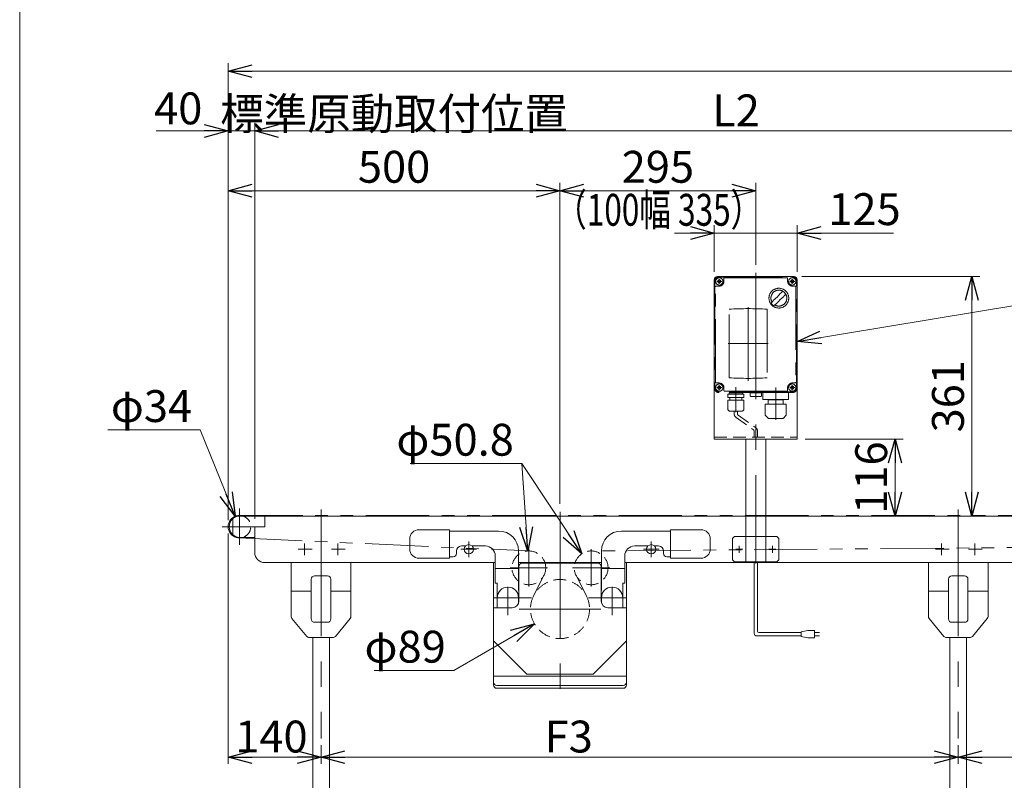
# Model space of a CAD drawing. Units: millimetres. Extents: x -2364 to 2364, y -1622 to 1622.
# Drawn here: x -2364 to -880, y -388 to 757 of the extents above; entities that cross this region are included whole.
import ezdxf
from ezdxf.enums import TextEntityAlignment as Align

# ---------------------------------------------------------------- set-up
doc = ezdxf.new("R2010")
doc.units = ezdxf.units.MM
doc.header["$LTSCALE"] = 3
for name, pattern in [('CENTERX2', [101.6, 63.5, -12.7, 12.7, -12.7]), ('DASHED2', [9.525, 6.35, -3.175]), ('PHANTOM', [63.5, 31.75, -6.35, 6.35, -6.35, 6.35, -6.35])]:
    doc.linetypes.add(name, pattern=pattern)
for name, color, linetype in [('DV4_0', 7, 'Continuous'), ('ZUWAKU', 7, 'Continuous'), ('テールブロックA', 7, 'Continuous')]:
    doc.layers.add(name, color=color, linetype=linetype)
doc.styles.add('dcStyle0', font='ＭＳ Ｐゴシック', dxfattribs={"width": 0.75})
doc.dimstyles.new('dc_Diam06', dxfattribs={"dimtxt": 48, "dimasz": 36.000023, "dimexe": 12, "dimexo": 12, "dimgap": 12, "dimtad": 2, "dimtih": 1, "dimtoh": 1, "dimdsep": 46, "dimtxsty": 'dcStyle0', "dimblk1": 'OPEN30', "dimblk2": 'OPEN30', "dimsah": 1, "dimcen": 0.09, "dimclrd": 2, "dimclre": 2, "dimclrt": 2, "dimadec": 0, "dimazin": 2, "dimtfac": 1, "dimtdec": 4, "dimtofl": 0, "dimtmove": 0, "dimatfit": 3, "dimfxl": 1, "dimarcsym": 1})
doc.dimstyles.new('dc_Rotated', dxfattribs={"dimtxt": 38.4, "dimasz": 36.000023, "dimexe": 10, "dimexo": 12, "dimgap": 7, "dimtad": 3, "dimdsep": 46, "dimtxsty": 'dcStyle0', "dimblk1": 'OPEN30', "dimblk2": 'OPEN30', "dimsah": 1, "dimcen": 0.09, "dimclrd": 2, "dimclre": 2, "dimclrt": 2, "dimadec": 0, "dimazin": 2, "dimtfac": 1, "dimtdec": 4, "dimtmove": 0, "dimatfit": 3, "dimfxl": 1, "dimarcsym": 1})

# ---------------------------------------------------------------- blocks, each defined once
blk = doc.blocks.new('_OPEN30')
at = {"color": 0, "linetype": 'ByBlock', "lineweight": -2}
for p, q in [((-1, 0.267949), (0, 0)), ((0, 0), (-1, -0.267949)), ((0, 0), (-1, 0))]:
    blk.add_line(p, q, dxfattribs=at)
blk = doc.blocks.new('*D2')
at = {"color": 2, "linetype": 'Continuous', "lineweight": 13}
for p, q in [((-2049.9, 3.7), (-2049.9, 691.8)), ((950.1, 3.7), (950.1, 691.8)), ((-2049.9, 679.8), (950.1, 679.8))]:
    blk.add_line(p, q, dxfattribs=at)
at = {"color": 2, "xscale": 36.00003369138344, "yscale": 35.99987241868372}
for p, rotation in [((-2049.9, 679.8), 180), ((950.1, 679.8), 360)]:
    blk.add_blockref('_OPEN30', p, dxfattribs=dict(at, rotation=rotation))
at = {"color": 2, "insert": (-580, 686.8), "char_height": 48, "width": 210, "attachment_point": 8, "style": 'dcStyle0'}
blk.add_mtext('\\T1.00;機 長', dxfattribs=at)
blk = doc.blocks.new('*D6')
at = {"color": 2, "linetype": 'Continuous', "lineweight": 13}
for p, q in [((-949.9, -335.3), (-949.9, -363.4)), ((-149.9, -335.3), (-149.9, -363.4)), ((-149.9, -353.4), (-949.9, -353.4))]:
    blk.add_line(p, q, dxfattribs=at)
at = {"color": 2, "xscale": 36.00003369138344, "yscale": 35.99987241868372}
for p, rotation in [((-949.9, -353.4), 180), ((-149.9, -353.4), 360)]:
    blk.add_blockref('_OPEN30', p, dxfattribs=dict(at, rotation=rotation))
at = {"color": 2, "insert": (-551.2, -346.4), "char_height": 48, "width": 132, "attachment_point": 8, "style": 'dcStyle0'}
blk.add_mtext('\\T1.00;F2', dxfattribs=at)
blk = doc.blocks.new('*D8')
at = {"color": 2, "linetype": 'Continuous', "lineweight": 13}
for p, q in [((-2009.9, 5.7), (-2009.9, 601.8)), ((-549.9, 21.7), (-549.9, 601.8)), ((-2009.9, 589.8), (-549.9, 589.8))]:
    blk.add_line(p, q, dxfattribs=at)
at = {"color": 2, "xscale": 36.00003369138344, "yscale": 35.99987241868372}
for p, rotation in [((-2009.9, 589.8), 180), ((-549.9, 589.8), 360)]:
    blk.add_blockref('_OPEN30', p, dxfattribs=dict(at, rotation=rotation))
at = {"color": 2, "insert": (-1284.7, 596.8), "char_height": 48, "width": 132, "attachment_point": 8, "style": 'dcStyle0'}
blk.add_mtext('\\T1.00;L2', dxfattribs=at)
blk = doc.blocks.new('*D10')
at = {"color": 2, "linetype": 'Continuous', "lineweight": 13}
for p, q in [((-1909.9, -335.3), (-1909.9, -363.4)), ((-949.9, -335.3), (-949.9, -363.4)), ((-949.9, -353.4), (-1909.9, -353.4))]:
    blk.add_line(p, q, dxfattribs=at)
at = {"color": 2, "xscale": 36.00003369138344, "yscale": 35.99987241868372}
for p, rotation in [((-1909.9, -353.4), 180), ((-949.9, -353.4), 360)]:
    blk.add_blockref('_OPEN30', p, dxfattribs=dict(at, rotation=rotation))
at = {"color": 2, "insert": (-1536.7, -346.4), "char_height": 48, "width": 132, "attachment_point": 8, "style": 'dcStyle0'}
blk.add_mtext('\\T1.00;F3', dxfattribs=at)
blk = doc.blocks.new('*D11')
at = {"color": 2, "linetype": 'Continuous', "lineweight": 13}
for p, q in [((-2049.9, -16.3), (-2049.9, -363.4)), ((-1909.9, -335.3), (-1909.9, -363.4)), ((-1909.9, -353.4), (-2049.9, -353.4))]:
    blk.add_line(p, q, dxfattribs=at)
at = {"color": 2, "xscale": 36.00003369138344, "yscale": 35.99987241868372}
for p, rotation in [((-2049.9, -353.4), 180), ((-1909.9, -353.4), 360)]:
    blk.add_blockref('_OPEN30', p, dxfattribs=dict(at, rotation=rotation))
at = {"color": 2, "insert": (-1984.7, -346.4), "char_height": 48, "width": 168, "attachment_point": 8, "style": 'dcStyle0'}
blk.add_mtext('\\T1.00;140', dxfattribs=at)
blk = doc.blocks.new('*D19')
at = {"color": 2, "linetype": 'Continuous', "lineweight": 13}
for p, q in [((-2049.9, 3.7), (-2049.9, 601.8)), ((-2009.9, 5.7), (-2009.9, 601.8)), ((-2158.4, 589.8), (-2049.9, 589.8)), ((-2049.9, 589.8), (-2009.9, 589.8)), ((-1959.9, 589.8), (-2009.9, 589.8))]:
    blk.add_line(p, q, dxfattribs=at)
at = {"color": 2, "xscale": 36.00003369138344, "yscale": 35.99987241868372}
for p, rotation in [((-2049.9, 589.8), 360), ((-2009.9, 589.8), 180)]:
    blk.add_blockref('_OPEN30', p, dxfattribs=dict(at, rotation=rotation))
at = {"color": 2, "insert": (-2088.8, 599.8), "char_height": 48, "width": 132, "attachment_point": 9, "style": 'dcStyle0'}
blk.add_mtext('\\T1.00;40', dxfattribs=at)
blk = doc.blocks.new('*D29')
at = {"color": 2, "linetype": 'Continuous', "lineweight": 13}
for p, q in [((-1185.4, 370.7), (-917.3, 370.7)), ((-929.3, 9.7), (-929.3, 370.7))]:
    blk.add_line(p, q, dxfattribs=at)
at = {"color": 2, "xscale": 36.00003369138344, "yscale": 35.99987241868372}
for p, rotation in [((-929.3, 370.7), 90), ((-929.3, 9.7), 270)]:
    blk.add_blockref('_OPEN30', p, dxfattribs=dict(at, rotation=rotation))
at = {"color": 2, "insert": (-941.3, 190.2), "char_height": 48, "width": 168, "attachment_point": 8, "rotation": 90, "style": 'dcStyle0'}
blk.add_mtext('\\T1.00;361', dxfattribs=at)
blk = doc.blocks.new('*D30')
at = {"color": 2, "linetype": 'Continuous', "lineweight": 13}
for p, q in [((-1317.4, 377.7), (-1317.4, 448)), ((-1192.4, 377.7), (-1192.4, 448)), ((-1377.4, 436), (-1317.4, 436)), ((-1317.4, 436), (-1192.4, 436)), ((-1047.2, 436), (-1192.4, 436))]:
    blk.add_line(p, q, dxfattribs=at)
at = {"color": 2, "xscale": 36.00003369138344, "yscale": 35.99987241868372}
for p, rotation in [((-1317.4, 436), 360), ((-1192.4, 436), 180)]:
    blk.add_blockref('_OPEN30', p, dxfattribs=dict(at, rotation=rotation))
at = {"color": 2, "insert": (-1145.6, 448), "char_height": 48, "width": 168, "attachment_point": 7, "style": 'dcStyle0'}
blk.add_mtext('\\T1.00;125', dxfattribs=at)
blk = doc.blocks.new('*D34')
at = {"color": 2, "linetype": 'Continuous', "lineweight": 13}
for p, q in [((-1180.4, 125.7), (-1033, 125.7)), ((-1045, 9.7), (-1045, 125.7))]:
    blk.add_line(p, q, dxfattribs=at)
at = {"color": 2, "xscale": 36.00003369138344, "yscale": 35.99987241868372}
for p, rotation in [((-1045, 125.7), 90), ((-1045, 9.7), 270)]:
    blk.add_blockref('_OPEN30', p, dxfattribs=dict(at, rotation=rotation))
at = {"color": 2, "insert": (-1057, 67.7), "char_height": 48, "width": 168, "attachment_point": 8, "rotation": 90, "style": 'dcStyle0'}
blk.add_mtext('\\T1.00;116', dxfattribs=at)
blk = doc.blocks.new('*D40')
at = {"color": 2, "linetype": 'Continuous', "lineweight": 13}
for p, q in [((-2231.4, 139.4), (-2092.2, 139.4)), ((-2092.2, 139.4), (-2039.3, 9.4))]:
    blk.add_line(p, q, dxfattribs=at)
at = {"color": 2, "xscale": 36.00003369138344, "yscale": 35.99987241868372, "rotation": 292.1593180224052}
blk.add_blockref('_OPEN30', (-2039.3, 9.4), dxfattribs=at)
at = {"color": 2, "insert": (-2104.2, 151.4), "char_height": 48, "width": 204, "attachment_point": 9, "style": 'dcStyle0'}
blk.add_mtext('\\T1.00;φ34', dxfattribs=at)
blk = doc.blocks.new('*D41')
at = {"color": 2, "linetype": 'Continuous', "lineweight": 13}
for p, q in [((-2049.9, 3.7), (-2049.9, 511.8)), ((-1549.9, 28.1), (-1549.9, 511.8)), ((-2049.9, 499.8), (-1549.9, 499.8))]:
    blk.add_line(p, q, dxfattribs=at)
at = {"color": 2, "xscale": 36.00003369138344, "yscale": 35.99987241868372}
for p, rotation in [((-2049.9, 499.8), 180), ((-1549.9, 499.8), 360)]:
    blk.add_blockref('_OPEN30', p, dxfattribs=dict(at, rotation=rotation))
at = {"color": 2, "insert": (-1799.9, 511.8), "char_height": 48, "width": 540, "attachment_point": 8, "style": 'dcStyle0'}
blk.add_mtext('\\T1.00;標準原動取付位置 500', dxfattribs=at)
blk = doc.blocks.new('*D42')
at = {"color": 2, "linetype": 'Continuous', "lineweight": 13}
for p, q in [((-1549.9, 28.1), (-1549.9, 511.8)), ((-1254.9, 388.3), (-1254.9, 511.8)), ((-1549.9, 499.8), (-1254.9, 499.8))]:
    blk.add_line(p, q, dxfattribs=at)
at = {"color": 2, "xscale": 36.00003369138344, "yscale": 35.99987241868372}
for p, rotation in [((-1549.9, 499.8), 180), ((-1254.9, 499.8), 360)]:
    blk.add_blockref('_OPEN30', p, dxfattribs=dict(at, rotation=rotation))
at = {"color": 2, "insert": (-1402.4, 511.8), "char_height": 48, "width": 168, "attachment_point": 8, "style": 'dcStyle0'}
blk.add_mtext('\\T1.00;295', dxfattribs=at)
blk = doc.blocks.new('*D43')
at = {"color": 2, "linetype": 'Continuous', "lineweight": 13}
for p, q in [((-1710, -223), (-1588.4, -152.6)), ((-1830, -223), (-1710, -223))]:
    blk.add_line(p, q, dxfattribs=at)
at = {"color": 2, "xscale": 36.00003369138344, "yscale": 35.99987241868372, "rotation": 30.05343572807348}
blk.add_blockref('_OPEN30', (-1588.4, -152.6), dxfattribs=at)
at = {"color": 2, "insert": (-1722, -211), "char_height": 48, "width": 180, "attachment_point": 9, "style": 'dcStyle0'}
blk.add_mtext('\\T1.00;φ89', dxfattribs=at)
blk = doc.blocks.new('*D44')
at = {"color": 2, "linetype": 'Continuous', "lineweight": 13}
for p, q in [((-1775.4, 88.7), (-1607.4, 88.7)), ((-1607.4, 88.7), (-1598.5, -42.9))]:
    blk.add_line(p, q, dxfattribs=at)
at = {"color": 2, "xscale": 36.00003369138344, "yscale": 35.99987241868372, "rotation": 273.8482138727771}
blk.add_blockref('_OPEN30', (-1598.5, -42.9), dxfattribs=at)
at = {"color": 2, "insert": (-1619.4, 100.7), "char_height": 48, "width": 240, "attachment_point": 9, "style": 'dcStyle0'}
blk.add_mtext('\\T1.00;φ50.8', dxfattribs=at)
blk = doc.blocks.new('*D45')
at = {"color": 2, "linetype": 'Continuous', "lineweight": 13}
for p, q in [((-1775.4, 88.7), (-1607.4, 88.7)), ((-1607.4, 88.7), (-1517, -47.1))]:
    blk.add_line(p, q, dxfattribs=at)
at = {"color": 2, "xscale": 36.00003369138344, "yscale": 35.99987241868372, "rotation": 303.6493064647512}
blk.add_blockref('_OPEN30', (-1517, -47.1), dxfattribs=at)
at = {"color": 2, "insert": (-1619.4, 100.7), "char_height": 48, "width": 240, "attachment_point": 9, "style": 'dcStyle0'}
blk.add_mtext('\\T1.00;φ50.8', dxfattribs=at)
blk = doc.blocks.new('DC_GROUP_W_TBC200HH_S_030_6_13')
at = {"color": 2, "linetype": 'Continuous', "lineweight": 13}
for p, q in [((-1192.4, 272.6), (-855.4, 328.5)), ((-855.4, 328.5), (-303.4, 328.5))]:
    blk.add_line(p, q, dxfattribs=at)
at = {"color": 2, "xscale": 36.00003369138344, "yscale": 35.99987241868372, "rotation": 189.4134257195223}
blk.add_blockref('_OPEN30', (-1192.4, 272.6), dxfattribs=at)
at = {"color": 2, "style": 'dcStyle0'}
for s, width, p, p2 in [('DC:コントロールユニット', 0.798722, (-855.4, 334.5), (-303.4, 334.5)), ('防水BOX', 0.610075, (-855.4, 274.5), (-687.4, 274.5))]:
    blk.add_text(s, height=48, dxfattribs=dict(at, width=width)).set_placement(p, p2, align=Align.FIT)
blk = doc.blocks.new('DC_GROUP_W_TBC200HH_S_030_6_2')
at = {"layer": 'ZUWAKU', "color": 7, "linetype": 'Continuous', "lineweight": 13}
blk.add_line((-2364, 1621.5), (-2364, -1594.5), dxfattribs=at)
blk = doc.blocks.new('DC_GROUP_W_TBC200HH_S_030_6_5')
at = {"layer": 'テールブロックA', "color": 3, "linetype": 'CENTERX2', "lineweight": 13}
for p, q in [((-1254.9, 376.3), (-1254.9, -61.8)), ((-1274.6, -40.3), (-1285.1, -40.3)), ((-1279.9, -45.6), (-1279.9, -35.1)), ((-1224.6, -40.3), (-1235.1, -40.3)), ((-1229.9, -45.6), (-1229.9, -35.1))]:
    blk.add_line(p, q, dxfattribs=at)
at = {"layer": 'テールブロックA', "color": 7, "linetype": 'Continuous', "lineweight": 13}
for p, q in [((-1317.4, 365.7), (-1317.4, 125.7)), ((-1197.4, 370.7), (-1312.4, 370.7)), ((-1192.4, 365.7), (-1192.4, 125.7)), ((-1192.4, 125.7), (-1317.4, 125.7)), ((-1269.9, 9.7), (-1269.9, 125.7)), ((-1239.9, 9.7), (-1239.9, 125.7))]:
    blk.add_line(p, q, dxfattribs=at)
at = {"layer": 'テールブロックA', "color": 91, "linetype": 'PHANTOM', "lineweight": 13}
for p, q in [((-1306.3, 363.2), (-1313.5, 363.2)), ((-1309.9, 366.8), (-1309.9, 359.6)), ((-1196.3, 363.2), (-1203.5, 363.2)), ((-1199.9, 366.8), (-1199.9, 359.7)), ((-1306.3, 203.2), (-1313.1, 203.2)), ((-1309.9, 206.8), (-1309.9, 200.3)), ((-1196.3, 203.2), (-1203.5, 203.2)), ((-1199.9, 206.8), (-1199.9, 199.6)), ((-1269.9, -59.3), (-1269.9, 9.7)), ((-1239.9, -59.3), (-1239.9, 9.7)), ((-1289.9, -24.3), (-1286.9, -21.3)), ((-1289.9, -24.3), (-1289.9, -56.3)), ((-1222.9, -21.3), (-1286.9, -21.3)), ((-1222.9, -21.3), (-1219.9, -24.3)), ((-1219.9, -56.3), (-1219.9, -24.3)), ((-1289.9, -56.3), (-1286.9, -59.3)), ((-1286.9, -59.3), (-1222.9, -59.3)), ((-1219.9, -56.3), (-1222.9, -59.3))]:
    blk.add_line(p, q, dxfattribs=at)
at = {"layer": 'テールブロックA', "color": 4, "linetype": 'DASHED2', "lineweight": 13}
blk.add_line((-1317.4, 128.7), (-1192.4, 128.7), dxfattribs=at)
at = {"layer": 'テールブロックA', "color": 7, "linetype": 'Continuous', "lineweight": 13}
for centre, start, end in [((-1312.4, 365.7), 90, 180), ((-1197.4, 365.7), 0, 90)]:
    blk.add_arc(centre, 5, start, end, dxfattribs=at)

msp = doc.modelspace()

# ---------------------------------------------------------------- linework, layer by layer
at = {"color": 4, "linetype": 'DASHED2', "lineweight": 13}
for p, q in [((-1287.34416341, 167.50818687), (-1287.34416341, 163.48165425)), ((-1282.34416341, 167.50818687), (-1282.34416341, 163.48165425)), ((-1284.34416341, 158.28550183), (-1258.35961038, 139.62524779)), ((-1281.34416341, 161.74960344), (-1255.35961038, 143.08934941)), ((-1257.35961038, 137.89319698), (-1257.35961038, 128.50818687)), ((-1252.35961038, 137.89319698), (-1252.35961038, 128.50818687))]:
    msp.add_line(p, q, dxfattribs=at)
at = {"color": 3, "linetype": 'CENTERX2', "lineweight": 13}
for p, q in [((-2032.85961038, -33.51010121), (-2032.85961038, 20.88989879)), ((-1909.85961038, 19.42989879), (-1909.85961038, -325.31010121)), ((-1549.85961038, 16.10106469), (-1549.85961038, -262.10451826)), ((-949.85961038, 19.42989879), (-949.85961038, -325.31010121)), ((-2059.05203289, -6.31010121), (-2010.36619998, -6.31010121)), ((-1687.35961038, -52.03033069), (-1687.35961038, -28.58987173)), ((-1412.35961038, -28.58987173), (-1412.35961038, -52.03033069)), ((-1923.50107428, -40.31010121), (-1944.27107428, -40.31010121)), ((-1934.85961038, -31.48592478), (-1934.85961038, -49.36592478)), ((-1873.50107428, -40.31010121), (-1894.27107428, -40.31010121)), ((-1884.85961038, -31.48592478), (-1884.85961038, -49.36592478)), ((-1675.6393809, -40.31010121), (-1699.07983986, -40.31010121)), ((-1596.81290638, -40.31673877), (-1596.81290638, -96.19673877)), ((-1502.90631438, -96.19673877), (-1502.90631438, -40.31673877)), ((-1400.6393809, -40.31010121), (-1424.07983986, -40.31010121)), ((-963.50107428, -40.31010121), (-984.27107428, -40.31010121)), ((-974.85961038, -31.48592478), (-974.85961038, -49.36592478)), ((-913.50107428, -40.31010121), (-934.27107428, -40.31010121)), ((-924.85961038, -31.48592478), (-924.85961038, -49.36592478)), ((-1624.75290638, -68.25673877), (-1568.87290638, -68.25673877)), ((-1530.84631438, -68.25673877), (-1474.96631438, -68.25673877)), ((-1628.35961038, -139.5082227), (-1628.35961038, -96.65218625)), ((-1471.35961038, -96.65218625), (-1471.35961038, -139.5082227)), ((-1592.95961038, -113.31010121), (-1649.79266728, -113.31010121)), ((-1449.92655349, -113.31010121), (-1506.75961038, -113.31010121)), ((-1611.20401136, -130.31010121), (-1488.36087534, -130.31010121))]:
    msp.add_line(p, q, dxfattribs=at)
at = {"color": 7, "linetype": 'Continuous', "lineweight": 13}
for p, q in [((-2042.85961038, -18.38279768), (-2042.85961038, 5.76259526)), ((-2032.35961038, 9.68989879), (932.64038962, 9.68989879)), ((-1994.85961038, -6.31010121), (-1994.85961038, 9.68989879)), ((-2009.85961038, -6.31010121), (-1994.85961038, -6.31010121)), ((-2009.85961038, -6.31010121), (-2009.85961038, -45.31010121)), ((-1762.35961038, -10.81010121), (-1716.35961038, -10.81010121)), ((-1716.35961038, -10.81010121), (-1716.35961038, -53.81010121)), ((-1642.35961038, -12.81010121), (-1716.35961038, -12.81010121)), ((-1383.35961038, -12.81010121), (-1457.35961038, -12.81010121)), ((-1383.35961038, -10.81010121), (-1337.35961038, -10.81010121)), ((-1383.35961038, -53.81010121), (-1383.35961038, -10.81010121)), ((-2010.85961038, -22.31010121), (-2032.35961038, -22.31010121)), ((-1776.35961038, -39.81010121), (-1776.35961038, -24.81010121)), ((-1323.35961038, -24.81010121), (-1323.35961038, -39.81010121)), ((-1705.85961038, -42.81010121), (-1705.85961038, -46.81010121)), ((-1692.25858987, -35.31010121), (-1698.35961038, -35.31010121)), ((-1662.35961038, -35.31010121), (-1682.4606309, -35.31010121)), ((-1612.35961038, -101.31010121), (-1612.35961038, -42.81010121)), ((-1487.35961038, -42.81010121), (-1487.35961038, -101.31010121)), ((-1417.25858987, -35.31010121), (-1437.35961038, -35.31010121)), ((-1401.35961038, -35.31010121), (-1407.4606309, -35.31010121)), ((-1393.85961038, -46.81010121), (-1393.85961038, -42.81010121)), ((-1716.35961038, -53.81010121), (-1762.35961038, -53.81010121)), ((-1710.85961038, -51.81010121), (-1716.35961038, -51.81010121)), ((-1647.35961038, -50.31010121), (-1647.35961038, -91.11010121)), ((-1452.35961038, -91.11010121), (-1452.35961038, -50.31010121)), ((-1383.35961038, -51.81010121), (-1388.85961038, -51.81010121)), ((-1337.35961038, -53.81010121), (-1383.35961038, -53.81010121)), ((-1994.85961038, -60.31010121), (-1647.35961038, -60.31010121)), ((-1954.85961038, -60.31010121), (-1954.85961038, -141.49985153)), ((-1864.85961038, -60.31010121), (-1864.85961038, -141.49985153)), ((-1649.85961038, -60.31010121), (-1649.85961038, -244.69487752)), ((-1647.35961038, -69.31010121), (-1613.35961038, -69.31010121)), ((-1612.35961038, -68.31010121), (-1613.35961038, -69.31010121)), ((-1612.35961038, -60.31010121), (-1487.35961038, -60.31010121)), ((-1611.85961038, -66.31010121), (-1611.85961038, -118.31010121)), ((-1492.85961038, -61.31010121), (-1606.85961038, -61.31010121)), ((-1487.85961038, -118.31010121), (-1487.85961038, -66.31010121)), ((-1486.35961038, -69.31010121), (-1487.35961038, -68.31010121)), ((-1486.35961038, -69.31010121), (-1452.35961038, -69.31010121)), ((-1452.35961038, -60.31010121), (-551.85961038, -60.31010121)), ((-1449.85961038, -244.69487752), (-1449.85961038, -60.31010121)), ((-994.85961038, -60.31010121), (-994.85961038, -141.49985153)), ((-904.85961038, -60.31010121), (-904.85961038, -141.49985153)), ((-1924.55961038, -145.31010121), (-1924.55961038, -85.31010121)), ((-1919.55961038, -80.31010121), (-1900.15961038, -80.31010121)), ((-1895.15961038, -85.31010121), (-1895.15961038, -145.31010121)), ((-964.55961038, -145.31010121), (-964.55961038, -85.31010121)), ((-959.55961038, -80.31010121), (-940.15961038, -80.31010121)), ((-935.15961038, -85.31010121), (-935.15961038, -145.31010121)), ((-1924.55961038, -103.31010121), (-1954.85961038, -103.31010121)), ((-1864.85961038, -103.31010121), (-1895.15961038, -103.31010121)), ((-1644.35961038, -91.11010121), (-1647.35961038, -91.11010121)), ((-1644.35961038, -128.31010121), (-1644.35961038, -91.11010121)), ((-1455.35961038, -91.11010121), (-1455.35961038, -128.31010121)), ((-1452.35961038, -91.11010121), (-1455.35961038, -91.11010121)), ((-964.55961038, -103.31010121), (-994.85961038, -103.31010121)), ((-904.85961038, -103.31010121), (-935.15961038, -103.31010121)), ((-1612.35961038, -121.43260021), (-1612.35961038, -113.31010121)), ((-1487.35961038, -113.31010121), (-1487.35961038, -121.43260021)), ((-1649.85961038, -128.31010121), (-1621.85961038, -128.31010121)), ((-1477.85961038, -128.31010121), (-1449.85961038, -128.31010121)), ((-1931.35884205, -171.51102321), (-1953.70071678, -144.70077353)), ((-1888.36037872, -171.51102321), (-1866.01850399, -144.70077353)), ((-971.35884205, -171.51102321), (-993.70071678, -144.70077353)), ((-928.36037872, -171.51102321), (-906.01850399, -144.70077353)), ((-1900.15961038, -150.31010121), (-1919.55961038, -150.31010121)), ((-940.15961038, -150.31010121), (-959.55961038, -150.31010121)), ((-1892.20148511, -173.31010121), (-1927.51773565, -173.31010121)), ((-1922.35961038, -540.31010121), (-1922.35961038, -173.31010121)), ((-1897.35961038, -540.31010121), (-1897.35961038, -173.31010121)), ((-932.20148511, -173.31010121), (-967.51773565, -173.31010121)), ((-962.35961038, -540.31010121), (-962.35961038, -173.31010121)), ((-937.35961038, -540.31010121), (-937.35961038, -173.31010121)), ((-1649.85961038, -178.31010121), (-1599.85961038, -228.31010121)), ((-1499.85961038, -228.31010121), (-1449.85961038, -178.31010121)), ((-1599.85961038, -228.31010121), (-1499.85961038, -228.31010121)), ((-1454.85961038, -245.45223683), (-1644.85961038, -245.45223683)), ((-1454.85961038, -249.69487752), (-1644.85961038, -249.69487752))]:
    msp.add_line(p, q, dxfattribs=at)
at = {"color": 140, "linetype": 'PHANTOM', "lineweight": 13}
for p, q in [((-2032.85961038, 10.68989879), (933.14038962, 10.68989879)), ((-2033.61925592, -23.29312034), (-1595.67790659, -42.8821102)), ((933.2767823, -23.30955406), (-1503.1101011, -42.85755629)), ((-1574.14514059, -79.71677341), (-1589.57282211, -110.23248147)), ((-1525.57408018, -79.71677341), (-1510.14639866, -110.23248147))]:
    msp.add_line(p, q, dxfattribs=at)
at = {"color": 140, "linetype": 'Continuous', "lineweight": 13}
for p, q in [((-1257.35961038, -166.86148077), (-1257.35961038, -60.31010121)), ((-1252.35961038, -163.86148077), (-1252.35961038, -60.31010121)), ((-1176.3081644, -162.86148077), (-1186.3081644, -164.86148077)), ((-1166.3081644, -162.86148077), (-1176.3081644, -162.86148077)), ((-1166.3081644, -173.86148077), (-1166.3081644, -162.86148077)), ((-1186.3081644, -170.86148077), (-1253.35961038, -170.86148077)), ((-1186.3081644, -165.86148077), (-1250.35961038, -165.86148077)), ((-1186.3081644, -164.86148077), (-1186.3081644, -171.86148077)), ((-1186.3081644, -171.86148077), (-1176.3081644, -173.86148077)), ((-1176.3081644, -173.86148077), (-1166.3081644, -173.86148077)), ((-1166.3081644, -165.86148077), (-1158.8081644, -165.86148077)), ((-1158.8081644, -170.86148077), (-1166.3081644, -170.86148077))]:
    msp.add_line(p, q, dxfattribs=at)
at = {"color": 3, "linetype": 'Continuous', "lineweight": 13}
msp.add_line((-1449.85961038, -231.31010121), (-1649.85961038, -231.31010121), dxfattribs=at)
at = {"color": 7, "linetype": 'Continuous', "lineweight": 13}
for centre in [(-1687.35961038, -40.31010121), (-1412.35961038, -40.31010121)]:
    msp.add_circle(centre, 7, dxfattribs=at)
at = {"color": 4, "linetype": 'DASHED2', "lineweight": 13}
for centre, radius in [((-1596.81290638, -68.25673877), 25.4), ((-1502.90631438, -68.25673877), 25.4), ((-1549.85961038, -130.31010121), 44.5)]:
    msp.add_circle(centre, radius, dxfattribs=at)
for centre, radius, start, end in [((-1281.34416341, 163.48165425), 6, 180, 240), ((-1280.34416341, 163.48165425), 2, 180, 240), ((-1259.35961038, 137.89319698), 2, 0, 60), ((-1258.35961038, 137.89319698), 6, 0, 60), ((-2032.85961038, -6.31010121), 17, 289.7499227956, 70.2500772044)]:
    msp.add_arc(centre, radius, start, end, dxfattribs=at)
at = {"color": 7, "linetype": 'Continuous', "lineweight": 13}
for centre, radius, start, end in [((-2032.85961038, -6.31010121), 17, 70.2500772044, 289.7499227956), ((-2032.35961038, -6.31010121), 16, 90, 270), ((-1762.35961038, -24.81010121), 14, 90, 180), ((-1642.35961038, -42.81010121), 30, 0, 90), ((-1457.35961038, -42.81010121), 30, 90, 180), ((-1337.35961038, -24.81010121), 14, 0, 90), ((-2010.85961038, -21.31010121), 1, 270, 0), ((-1762.35961038, -39.81010121), 14, 180, 270), ((-1698.35961038, -42.81010121), 7.5, 90, 180), ((-1662.35961038, -50.31010121), 15, 360, 90), ((-1437.35961038, -50.31010121), 15, 90, 180), ((-1401.35961038, -42.81010121), 7.5, 0, 90), ((-1337.35961038, -39.81010121), 14, 270, 0), ((-1994.85961038, -45.31010121), 15, 180, 270), ((-1710.85961038, -46.81010121), 5, 270, 0), ((-1388.85961038, -46.81010121), 5, 180, 270), ((-1606.85961038, -66.31010121), 5, 90, 180), ((-1492.85961038, -66.31010121), 5, 0, 90), ((-1919.55961038, -85.31010121), 5, 90, 180), ((-1900.15961038, -85.31010121), 5, 0, 90), ((-959.55961038, -85.31010121), 5, 90, 180), ((-940.15961038, -85.31010121), 5, 0, 90), ((-1628.35961038, -113.31010121), 16, 0, 180), ((-1610.35961038, -101.31010121), 2, 180, 221.4096221093), ((-1489.35961038, -101.31010121), 2, 318.5903778907, 360), ((-1471.35961038, -113.31010121), 16, 0, 180), ((-1621.85961038, -118.31010121), 10, 270, 0), ((-1477.85961038, -118.31010121), 10, 180, 270), ((-1949.85961038, -141.49985153), 5, 180, 219.8055710923), ((-1919.55961038, -145.31010121), 5, 180, 270), ((-1900.15961038, -145.31010121), 5, 270, 0), ((-1869.85961038, -141.49985153), 5, 320.1944289077, 0), ((-989.85961038, -141.49985153), 5, 180, 219.8055710923), ((-959.55961038, -145.31010121), 5, 180, 270), ((-940.15961038, -145.31010121), 5, 270, 0), ((-909.85961038, -141.49985153), 5, 320.1944289077, 0), ((-1927.51773565, -168.31010121), 5, 219.8055710923, 270), ((-1892.20148511, -168.31010121), 5, 270, 320.1944289077), ((-967.51773565, -168.31010121), 5, 219.8055710923, 270), ((-932.20148511, -168.31010121), 5, 270, 320.1944289077), ((-1644.85961038, -240.45223683), 5, 180, 270), ((-1644.85961038, -244.69487752), 5, 180, 270), ((-1454.85961038, -240.45223683), 5, 270, 0), ((-1454.85961038, -244.69487752), 5, 270, 0)]:
    msp.add_arc(centre, radius, start, end, dxfattribs=at)
at = {"color": 140, "linetype": 'Continuous', "lineweight": 13}
for centre, radius in [((-1253.35961038, -166.86148077), 4), ((-1250.35961038, -163.86148077), 2)]:
    msp.add_arc(centre, radius, 180, 270, dxfattribs=at)
at = {"layer": 'DV4_0', "color": 140, "linetype": 'PHANTOM', "lineweight": 13}
for p, q in [((-1317.35961038, 203.18989879), (-1317.35961038, 363.18989879)), ((-1316.35961038, 363.18989879), (-1316.35961038, 203.18989879)), ((-1314.35961038, 356.18989879), (-1309.85961038, 356.18989879)), ((-1309.85961038, 370.68989879), (-1199.85961038, 370.68989879)), ((-1309.85961038, 369.68989879), (-1199.85961038, 369.68989879)), ((-1302.85961038, 363.18989879), (-1302.85961038, 367.68989879)), ((-1301.85961038, 368.68989879), (-1207.85961038, 368.68989879)), ((-1206.85961038, 367.68989879), (-1206.85961038, 363.18989879)), ((-1199.85961038, 356.18989879), (-1195.35961038, 356.18989879)), ((-1193.35961038, 203.18989879), (-1193.35961038, 363.18989879)), ((-1192.35961038, 363.18989879), (-1192.35961038, 203.18989879)), ((-1315.35961038, 211.18989879), (-1315.35961038, 355.18989879)), ((-1194.35961038, 355.18989879), (-1194.35961038, 211.18989879)), ((-1295.04611171, 217.911025), (-1295.04611171, 321.3932565)), ((-1237.67670863, 321.3932565), (-1237.67670863, 217.911025)), ((-1309.85961038, 210.18989879), (-1314.35961038, 210.18989879)), ((-1195.35961038, 210.18989879), (-1199.85961038, 210.18989879)), ((-1199.85961038, 196.68989879), (-1309.85961038, 196.68989879)), ((-1199.85961038, 195.68989879), (-1309.85961038, 195.68989879)), ((-1302.85961038, 198.68989879), (-1302.85961038, 203.18989879)), ((-1207.85961038, 197.68989879), (-1301.85961038, 197.68989879)), ((-1296.75961038, 193.50818687), (-1272.95961038, 193.50818687)), ((-1296.75961038, 188.10818687), (-1296.75961038, 193.50818687)), ((-1294.90961038, 194.78989879), (-1294.90961038, 194.68989879)), ((-1275.70961038, 193.78989879), (-1294.00961038, 193.78989879)), ((-1293.52466277, 193.78989879), (-1293.88429501, 193.50818687)), ((-1276.19455799, 193.78989879), (-1275.83492575, 193.50818687)), ((-1274.80961038, 194.78989879), (-1274.80961038, 194.68989879)), ((-1272.95961038, 188.10818687), (-1272.95961038, 193.50818687)), ((-1263.35961038, 195.38037815), (-1246.35961038, 195.38037815)), ((-1263.35961038, 190.38037815), (-1263.35961038, 195.38037815)), ((-1246.35961038, 195.38037815), (-1246.35961038, 190.38037815)), ((-1244.35961038, 185.70479599), (-1244.35961038, 195.20479599)), ((-1206.85961038, 203.18989879), (-1206.85961038, 198.68989879)), ((-1205.35961038, 185.70479599), (-1205.35961038, 195.20479599)), ((-1296.95961038, 184.10818687), (-1272.75961038, 184.10818687)), ((-1296.95961038, 170.90818687), (-1296.95961038, 184.10818687)), ((-1296.75961038, 188.10818687), (-1272.95961038, 188.10818687)), ((-1293.85961038, 188.10818687), (-1293.85961038, 184.10818687)), ((-1275.85961038, 188.10818687), (-1275.85961038, 184.10818687)), ((-1272.75961038, 170.90818687), (-1272.75961038, 184.10818687)), ((-1262.35961038, 189.88037815), (-1262.66970226, 189.96346701)), ((-1247.35961038, 189.88037815), (-1262.35961038, 189.88037815)), ((-1247.35961038, 189.88037815), (-1247.04951851, 189.96346701)), ((-1243.85961038, 185.20479599), (-1205.85961038, 185.20479599)), ((-1240.85961038, 161.88763871), (-1240.85961038, 178.20479599)), ((-1240.85961038, 178.20479599), (-1209.35961038, 178.20479599)), ((-1237.83454757, 178.20376004), (-1237.83454757, 178.20479599)), ((-1235.95961038, 178.20479599), (-1235.95961038, 184.70479599)), ((-1213.75961038, 184.70479599), (-1235.95961038, 184.70479599)), ((-1213.75962373, 178.20479599), (-1213.75961038, 184.70479599)), ((-1211.8846732, 178.20479599), (-1211.8846732, 178.20376004)), ((-1293.95961038, 167.90818687), (-1275.75961038, 167.90818687)), ((-1292.75961038, 167.50818687), (-1292.75961038, 167.90818687)), ((-1292.75961038, 167.50818687), (-1276.95961038, 167.50818687)), ((-1276.95961038, 167.50818687), (-1276.95961038, 167.90818687)), ((-1208.85961038, 161.88763863), (-1208.85961038, 177.70479599)), ((-1236.43829004, 157.38347565), (-1240.80103174, 161.74621735)), ((-1234.3169697, 156.50479599), (-1215.40225107, 156.50479599)), ((-1213.28093073, 157.38347565), (-1208.91818903, 161.74621735))]:
    msp.add_line(p, q, dxfattribs=at)
at = {"layer": 'DV4_0', "color": 3, "linetype": 'CENTERX2', "lineweight": 13}
for p, q in [((-1313.45961038, 363.18989879), (-1306.25961038, 363.18989879)), ((-1309.85961038, 366.78989879), (-1309.85961038, 359.58989879)), ((-1203.45961038, 363.18989879), (-1196.25961038, 363.18989879)), ((-1199.85961038, 366.78989879), (-1199.85961038, 359.58989879)), ((-1266.36141003, 324.34826314), (-1266.36141003, 213.32427417)), ((-1236.35961038, 269.68989879), (-1296.35961038, 269.68989879)), ((-1254.85961038, 186.58037815), (-1254.85961038, 208.38037815)), ((-1313.45961038, 203.18989879), (-1306.25961038, 203.18989879)), ((-1309.85961038, 206.78989879), (-1309.85961038, 199.58989879)), ((-1284.85961038, 204.00818687), (-1284.85961038, 166.00818687)), ((-1224.85961038, 203.52308407), (-1224.85961038, 154.55574913)), ((-1203.45961038, 203.18989879), (-1196.25961038, 203.18989879)), ((-1199.85961038, 206.78989879), (-1199.85961038, 199.58989879))]:
    msp.add_line(p, q, dxfattribs=at)
at = {"layer": 'DV4_0', "color": 140, "linetype": 'PHANTOM', "lineweight": 13}
for centre, radius in [((-1309.85961038, 363.18989879), 5.5), ((-1309.85961038, 363.18989879), 2.25), ((-1199.85961038, 363.18989879), 5.5), ((-1199.85961038, 363.18989879), 2.25), ((-1220.08961038, 337.99989879), 14.9), ((-1309.85961038, 203.18989879), 5.5), ((-1199.85961038, 203.18989879), 5.5), ((-1309.85961038, 203.18989879), 2.25), ((-1199.85961038, 203.18989879), 2.25)]:
    msp.add_circle(centre, radius, dxfattribs=at)
for centre, radius, start, end in [((-1309.85961038, 363.18989879), 7.5, 90, 180), ((-1309.85961038, 363.18989879), 6.5, 90, 180), ((-1314.35961038, 355.18989879), 1, 90, 180), ((-1309.85961038, 363.18989879), 7, 270, 0), ((-1301.85961038, 367.68989879), 1, 90, 180), ((-1207.85961038, 367.68989879), 1, 0, 90), ((-1199.85961038, 363.18989879), 7, 180, 270), ((-1199.85961038, 363.18989879), 7.5, 0, 90), ((-1199.85961038, 363.18989879), 6.5, 0, 90), ((-1195.35961038, 355.18989879), 1, 0, 90), ((-1220.08961038, 337.99989879), 12, 238.7599999607, 211.2399999571), ((-1250.49561038, 368.40589879), 40, 305.9309999694, 324.0689999711), ((-1169.71961038, 287.62989879), 75, 126.059499993, 130.1777999935), ((-1270.45961038, 388.37189879), 75, 319.8219999713, 323.9409999718), ((-1169.71961038, 287.62989879), 75, 139.8221999948, 145.5848999955), ((-1220.08961038, 337.99989879), 14, 214.7579999575, 235.2419999602), ((-1270.45961038, 388.37189879), 75, 304.4149999692, 310.17799997), ((-1189.68361038, 307.59589879), 40, 125.9311999922, 144.0686999953), ((-1266.36141003, -220.34785959), 542.5, 86.9690707818, 93.0309291947), ((-1314.35961038, 211.18989879), 1, 180, 270), ((-1309.85961038, 203.18989879), 7, 0, 90), ((-1266.36141003, 759.65214041), 542.5, 266.9690707582, 273.0309291712), ((-1199.85961038, 203.18989879), 7, 90, 180), ((-1195.35961038, 211.18989879), 1, 270, 0), ((-1309.85961038, 203.18989879), 7.5, 180, 270), ((-1309.85961038, 203.18989879), 6.5, 180, 270), ((-1301.85961038, 198.68989879), 1, 180, 270), ((-1294.00961038, 194.78989879), 0.9, 89.9999999882, 180), ((-1294.00961038, 194.68989879), 0.9, 180, 269.9999999647), ((-1275.70961038, 194.78989879), 0.9, 359.9999999765, 89.9999999882), ((-1275.70961038, 194.68989879), 0.9, 269.9999999647, 359.9999999765), ((-1207.85961038, 198.68989879), 1, 270, 0), ((-1199.85961038, 203.18989879), 6.5, 270, 0), ((-1199.85961038, 203.18989879), 7.5, 270, 0), ((-1262.13811015, 191.62243872), 1.74206122, 225.4781668421, 252.2327379023), ((-1247.58111062, 191.62243872), 1.74206122, 287.7672620272, 314.5218330884), ((-1243.85961038, 185.70479599), 0.5, 180, 270), ((-1236.45961038, 184.70479599), 0.5, 0, 90), ((-1213.25961038, 184.70479599), 0.5, 90, 180), ((-1209.35961038, 177.70479599), 0.5, 0, 90), ((-1205.85961038, 185.70479599), 0.5, 270, 0), ((-1293.95961038, 170.90818687), 3, 180, 269.9999999647), ((-1275.75961038, 170.90818687), 3, 269.9999999647, 359.9999999765), ((-1240.65961058, 161.88763863), 0.19999981, 179.9999768344, 225.0000224023), ((-1234.3169697, 159.50479599), 3, 225, 270), ((-1215.40225107, 159.50479599), 3, 270, 315), ((-1209.05961019, 161.88763863), 0.19999981, 314.999977192, 0.0000227622)]:
    msp.add_arc(centre, radius, start, end, dxfattribs=at)

# ---------------------------------------------------------------- block references
at = {"linetype": 'Continuous'}
msp.add_blockref('DC_GROUP_W_TBC200HH_S_030_6_13', (0, 0), dxfattribs=at)
at = {"layer": 'ZUWAKU', "linetype": 'Continuous'}
msp.add_blockref('DC_GROUP_W_TBC200HH_S_030_6_2', (0, 0), dxfattribs=at)
at = {"layer": 'テールブロックA', "linetype": 'Continuous'}
msp.add_blockref('DC_GROUP_W_TBC200HH_S_030_6_5', (0, 0), dxfattribs=at)

# ---------------------------------------------------------------- texts
at = {"color": 3, "style": 'dcStyle0', "width": 0.842733}
msp.add_text('（100幅 335）', height=48, dxfattribs=at).set_placement((-1557.15983613, 447.04818006), (-1245.15983613, 447.04818006), align=Align.FIT)

# ---------------------------------------------------------------- dimensions: what is measured, and where the dimension line sits
at = {"linetype": 'Continuous', "lineweight": 13}
for base, p1, p2, text, override, picture, middle in [((950.14038962, 679.79811497), (-2049.85961038, -8.31010121), (950.14038962, -8.31010121), '機 長', {"dimtxt": 48, "dimasz": 36.000023, "dimexe": 12, "dimexo": 12, "dimgap": 7, "dimtad": 3, "dimtih": 0, "dimtoh": 0, "dimdec": 2, "dimlfac": 1, "dimzin": 8, "dimtxsty": 'dcStyle0', "dimblk1": 'OPEN30', "dimblk2": 'OPEN30', "dimsah": 1, "dimclrd": 2, "dimclre": 2, "dimclrt": 2, "dimazin": 2, "dimtofl": 1, "dimtolj": 0, "dimtzin": 8, "dimarcsym": 1}, '*D2', (-580.00886726, 679.79811497)), ((-1549.85961038, 499.79811497), (-2049.85961038, -8.31010121), (-1549.85961038, 16.10106469), '標準原動取付位置 <>', {"dimtxt": 48, "dimasz": 36.000023, "dimexe": 12, "dimexo": 12, "dimgap": 12, "dimtad": 3, "dimtih": 0, "dimtoh": 0, "dimdec": 2, "dimlfac": 1, "dimzin": 8, "dimtxsty": 'dcStyle0', "dimblk1": 'OPEN30', "dimblk2": 'OPEN30', "dimsah": 1, "dimclrd": 2, "dimclre": 2, "dimclrt": 2, "dimazin": 2, "dimtofl": 1, "dimtolj": 0, "dimtzin": 8, "dimarcsym": 1}, '*D41', (-1799.85961038, 499.79811497)), ((-549.85961038, 589.79811497), (-2009.85961038, -6.31010121), (-549.85961038, 9.68989879), 'L2', {"dimtxt": 48, "dimasz": 36.000023, "dimexe": 12, "dimexo": 12, "dimgap": 7, "dimtad": 3, "dimtih": 0, "dimtoh": 0, "dimdec": 2, "dimlfac": 1, "dimzin": 8, "dimtxsty": 'dcStyle0', "dimblk1": 'OPEN30', "dimblk2": 'OPEN30', "dimsah": 1, "dimclrd": 2, "dimclre": 2, "dimclrt": 2, "dimazin": 2, "dimtofl": 1, "dimtolj": 0, "dimtzin": 8, "dimarcsym": 1}, '*D8', (-1284.65961038, 589.79811497)), ((-1909.85961038, -353.43978712), (-949.85961038, -323.31010121), (-1909.85961038, -323.31010121), 'F3', {"dimtxt": 48, "dimasz": 36.000023, "dimexe": 10, "dimexo": 12, "dimgap": 7, "dimtad": 3, "dimtih": 0, "dimtoh": 0, "dimdec": 2, "dimlfac": 1, "dimzin": 8, "dimtxsty": 'dcStyle0', "dimblk1": 'OPEN30', "dimblk2": 'OPEN30', "dimsah": 1, "dimclrd": 2, "dimclre": 2, "dimclrt": 2, "dimazin": 2, "dimtofl": 1, "dimtolj": 0, "dimtzin": 8, "dimarcsym": 1}, '*D10', (-1536.66946714, -353.43978712)), ((-949.85961038, -353.43978712), (-149.85961038, -323.31010121), (-949.85961038, -323.31010121), 'F2', {"dimtxt": 48, "dimasz": 36.000023, "dimexe": 10, "dimexo": 12, "dimgap": 7, "dimtad": 3, "dimtih": 0, "dimtoh": 0, "dimdec": 2, "dimlfac": 1, "dimzin": 8, "dimtxsty": 'dcStyle0', "dimblk1": 'OPEN30', "dimblk2": 'OPEN30', "dimsah": 1, "dimclrd": 2, "dimclre": 2, "dimclrt": 2, "dimazin": 2, "dimtofl": 1, "dimtolj": 0, "dimtzin": 8, "dimarcsym": 1}, '*D6', (-551.22091026, -353.43978712))]:
    dim = msp.add_linear_dim(base=base, p1=p1, p2=p2, text=text, dimstyle='dc_Rotated', override=override, dxfattribs=at)
    dim.commit()
    dim.dimension.update_dxf_attribs({"geometry": picture, "text_midpoint": middle, "dimtype": 160})
for base, p1, p2, override, picture, middle in [((-2009.85961038, 589.79811497), (-2049.85961038, -8.31010121), (-2009.85961038, -6.31010121), {"dimtxt": 48, "dimasz": 36.000023, "dimexe": 12, "dimexo": 12, "dimgap": 10, "dimtad": 3, "dimtih": 0, "dimtoh": 0, "dimdec": 2, "dimlfac": 1, "dimzin": 8, "dimtxsty": 'dcStyle0', "dimblk1": 'OPEN30', "dimblk2": 'OPEN30', "dimsah": 1, "dimclrd": 2, "dimclre": 2, "dimclrt": 2, "dimazin": 2, "dimtofl": 1, "dimtolj": 0, "dimtzin": 8, "dimarcsym": 1}, '*D19', (-2117.63741038, 589.79811497)), ((-1254.85961038, 499.79811497), (-1549.85961038, 16.10106469), (-1254.85961038, 376.25418936), {"dimtxt": 48, "dimasz": 36.000023, "dimexe": 12, "dimexo": 12, "dimgap": 12, "dimtad": 3, "dimtih": 0, "dimtoh": 0, "dimdec": 2, "dimlfac": 1, "dimzin": 8, "dimtxsty": 'dcStyle0', "dimblk1": 'OPEN30', "dimblk2": 'OPEN30', "dimsah": 1, "dimclrd": 2, "dimclre": 2, "dimclrt": 2, "dimazin": 2, "dimtofl": 1, "dimtolj": 0, "dimtzin": 8, "dimarcsym": 1}, '*D42', (-1402.35961038, 499.79811497)), ((-1192.35961038, 436.01649437), (-1317.35961038, 365.68989879), (-1192.35961038, 365.68989879), {"dimtxt": 48, "dimasz": 36.000023, "dimexe": 12, "dimexo": 12, "dimgap": 12, "dimtad": 3, "dimtih": 0, "dimtoh": 0, "dimdec": 2, "dimlfac": 1, "dimzin": 8, "dimtxsty": 'dcStyle0', "dimblk1": 'OPEN30', "dimblk2": 'OPEN30', "dimsah": 1, "dimclrd": 2, "dimclre": 2, "dimclrt": 2, "dimazin": 2, "dimtofl": 1, "dimtolj": 0, "dimtzin": 8, "dimarcsym": 1}, '*D30', (-1102.38625038, 436.01649437)), ((-2049.85961038, -353.43978712), (-1909.85961038, -323.31010121), (-2049.85961038, -4.31010121), {"dimtxt": 48, "dimasz": 36.000023, "dimexe": 10, "dimexo": 12, "dimgap": 7, "dimtad": 3, "dimtih": 0, "dimtoh": 0, "dimdec": 2, "dimlfac": 1, "dimzin": 8, "dimtxsty": 'dcStyle0', "dimblk1": 'OPEN30', "dimblk2": 'OPEN30', "dimsah": 1, "dimclrd": 2, "dimclre": 2, "dimclrt": 2, "dimazin": 2, "dimtofl": 1, "dimtolj": 0, "dimtzin": 8, "dimarcsym": 1}, '*D11', (-1984.65961038, -353.43978712))]:
    dim = msp.add_linear_dim(base=base, p1=p1, p2=p2, dimstyle='dc_Rotated', override=override, dxfattribs=at)
    dim.commit()
    dim.dimension.update_dxf_attribs({"geometry": picture, "text_midpoint": middle, "dimtype": 160})
for base, p1, p2, picture, middle in [((-929.29756696, 370.68989879), (-929.29756696, 9.68989879), (-1197.35961038, 370.68989879), '*D29', (-929.29756696, 190.18989879)), ((-1044.95717393, 125.68989879), (-1044.95717393, 9.68989879), (-1192.35961038, 125.68989879), '*D34', (-1044.95717393, 67.68989879))]:
    dim = msp.add_linear_dim(base=base, p1=p1, p2=p2, angle=90, dimstyle='dc_Rotated', override={"dimtxt": 48, "dimasz": 36.000023, "dimexe": 12, "dimexo": 12, "dimgap": 12, "dimtad": 3, "dimtih": 0, "dimtoh": 0, "dimdec": 2, "dimlfac": 1, "dimzin": 8, "dimtxsty": 'dcStyle0', "dimblk1": 'OPEN30', "dimblk2": 'OPEN30', "dimsah": 1, "dimse1": 1, "dimclrd": 2, "dimclre": 2, "dimclrt": 2, "dimazin": 2, "dimtofl": 1, "dimtolj": 0, "dimtzin": 8, "dimarcsym": 1}, dxfattribs=at)
    dim.commit()
    dim.dimension.update_dxf_attribs({"geometry": picture, "text_midpoint": middle, "dimtype": 160})
for p1, p2, text, override, picture, middle in [((-2026.44749443, -22.05445794), (-2039.27172634, 9.43425552), 'φ34', {"dimtxt": 48, "dimasz": 36.000023, "dimexe": 12, "dimexo": 12, "dimgap": 12, "dimtad": 2, "dimdec": 2, "dimlfac": 1, "dimzin": 8, "dimtxsty": 'dcStyle0', "dimblk1": 'OPEN30', "dimblk2": 'OPEN30', "dimsah": 1, "dimclrd": 2, "dimclre": 2, "dimclrt": 2, "dimazin": 2, "dimtolj": 0, "dimtzin": 8, "dimarcsym": 1}, '*D40', (-2161.81459114, 139.43055556)), ((-1595.10822304, -93.59947057), (-1598.51758973, -42.91400698), 'φ50.8', {"dimtxt": 48, "dimasz": 36.000023, "dimexe": 12, "dimexo": 12, "dimgap": 12, "dimtad": 2, "dimdec": 8, "dimlfac": 1, "dimzin": 8, "dimtxsty": 'dcStyle0', "dimblk1": 'OPEN30', "dimblk2": 'OPEN30', "dimsah": 1, "dimclrd": 2, "dimclre": 2, "dimclrt": 2, "dimazin": 2, "dimtolj": 0, "dimtzin": 8, "dimarcsym": 1}, '*D44', (-1691.3692467, 88.67944628)), ((-1488.83196806, -89.4008343), (-1516.98066071, -47.11264325), 'φ50.8', {"dimtxt": 48, "dimasz": 36.000023, "dimexe": 12, "dimexo": 12, "dimgap": 12, "dimtad": 2, "dimdec": 8, "dimlfac": 1, "dimzin": 8, "dimtxsty": 'dcStyle0', "dimblk1": 'OPEN30', "dimblk2": 'OPEN30', "dimsah": 1, "dimclrd": 2, "dimclre": 2, "dimclrt": 2, "dimazin": 2, "dimtolj": 0, "dimtzin": 8, "dimarcsym": 1}, '*D45', (-1691.3692467, 88.67944628)), ((-1511.34224768, -108.0241691), (-1588.37697309, -152.59603332), 'φ89', {"dimtxt": 48, "dimasz": 36.000023, "dimexe": 12, "dimexo": 12, "dimgap": 12, "dimtad": 2, "dimdec": 8, "dimlfac": 1, "dimzin": 8, "dimtxsty": 'dcStyle0', "dimblk1": 'OPEN30', "dimblk2": 'OPEN30', "dimsah": 1, "dimclrd": 2, "dimclre": 2, "dimclrt": 2, "dimazin": 2, "dimtolj": 0, "dimtzin": 8, "dimarcsym": 1}, '*D43', (-1770.03591336, -222.98722039))]:
    dim = msp.add_diameter_dim_2p(p1=p1, p2=p2, text=text, dimstyle='dc_Diam06', override=override, dxfattribs=at)
    dim.commit()
    dim.dimension.update_dxf_attribs({"geometry": picture, "text_midpoint": middle, "dimtype": 163})

doc.saveas('drawing.dxf')
